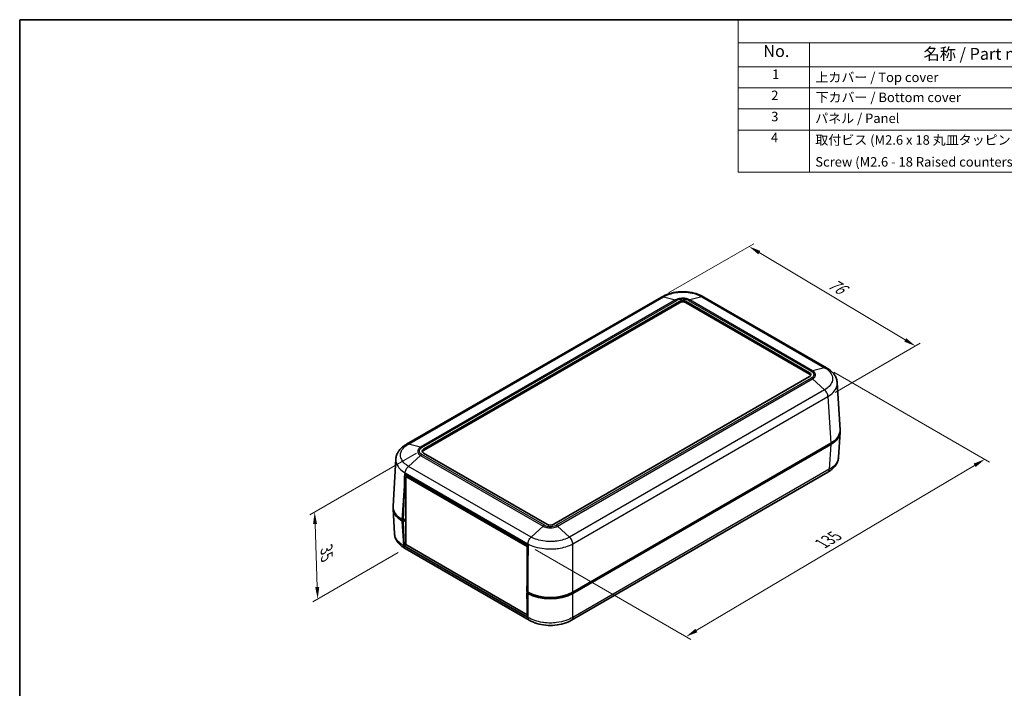
# Model space of a CAD drawing. Units: millimetres. Extents: x 0 to 3058, y 0 to 562.
# Drawn here: x 0 to 310, y 211 to 422 of the extents above; entities that cross this region are included whole.
import ezdxf

# ---------------------------------------------------------------- set-up
doc = ezdxf.new("R2010")
doc.units = ezdxf.units.MM
doc.header["$LTSCALE"] = 1.5
doc.layers.get('Defpoints').update_dxf_attribs({"lineweight": 25})
for name, color, linetype, lineweight in [('Border (ISO)', 7, 'Continuous', 35), ('Dimension (ISO)', 7, 'Continuous', 18), ('Symbol (ISO)', 7, 'Continuous', 18), ('Visible (ISO)', 7, 'Continuous', 35), ('Visible Narrow (ISO)', 7, 'Continuous', 25)]:
    doc.layers.add(name, color=color, linetype=linetype, lineweight=lineweight)
doc.styles.add('Note Text (TK)', font='txt')
doc.styles.add('Note Text (TK2)', font='txt')
doc.dimstyles.new('Default - Method 1b (TK)', dxfattribs={"dimscale": 1.5, "dimtxt": 2.5, "dimasz": 2.5, "dimexe": 1, "dimexo": 1.5, "dimgap": 1, "dimtad": 1, "dimtoh": 1, "dimrnd": 1e-08, "dimdsep": 46, "dimtxsty": 'Note Text (TK)', "dimcen": 0.09, "dimdle": 5, "dimclrd": 100, "dimclre": 100, "dimclrt": 7, "dimadec": 1, "dimazin": 1, "dimtfac": 1, "dimtmove": 0, "dimatfit": 3, "dimfxl": 1, "dimtolj": 1, "dimlwd": -1, "dimlwe": -1, "dimarcsym": 0})

# ---------------------------------------------------------------- blocks, each defined once
blk = doc.blocks.new('図面枠 tk図枠')
at = {"layer": 'Border (ISO)'}
for q in [(405.5, 289), (14.5, 8)]:
    blk.add_line((14.5, 289), q, dxfattribs=at)
blk = doc.blocks.new('*D6')
at = {"layer": 'Defpoints', "color": 0}
for p in [(202.31, 334.07), (282.35, 318.63), (254.77, 302.71)]:
    blk.add_point(p, dxfattribs=at)
at = {"layer": 'Dimension (ISO)', "color": 100}
for p, q in [((204.55, 335.36), (231.4, 350.86)), ((233.13, 348.08), (279.13, 320.56)), ((257, 304), (283.84, 319.49))]:
    blk.add_line(p, q, dxfattribs=at)
for points in [[(233.45, 348.62), (232.81, 347.54), (229.91, 350.01)], [(279.45, 321.1), (278.81, 320.02), (282.35, 318.63)]]:
    blk.add_solid(points, dxfattribs=at)
at = {"layer": 'Dimension (ISO)', "color": 7, "insert": (254.67, 339.13), "char_height": 3.75, "attachment_point": 4, "rotation": 329.1086, "style": 'Note Text (TK)'}
blk.add_mtext('\\A1;{\\Q29.109;\\W0.824;\\H0.816x; \\fＭＳ Ｐゴシック|b0|i0;\\H3.7500;76}', dxfattribs=at)
blk = doc.blocks.new('*D7')
at = {"layer": 'Defpoints', "color": 0}
for p in [(254.34, 311.74), (304.22, 282.94), (160.2, 255.81)]:
    blk.add_point(p, dxfattribs=at)
at = {"layer": 'Dimension (ISO)', "color": 100}
for p, q in [((256.57, 310.45), (305.71, 282.08)), ((213.28, 228.95), (301, 281.03)), ((162.44, 254.52), (211.54, 226.17))]:
    blk.add_line(p, q, dxfattribs=at)
for points in [[(300.68, 281.57), (301.32, 280.49), (304.22, 282.94)], [(212.96, 229.49), (213.6, 228.41), (210.05, 227.03)]]:
    blk.add_solid(points, dxfattribs=at)
at = {"layer": 'Dimension (ISO)', "color": 7, "insert": (252.14, 255.94), "char_height": 3.75, "attachment_point": 4, "rotation": 30.6984, "style": 'Note Text (TK)'}
blk.add_mtext('\\A1;{\\Q-29.302;\\W0.822;\\H0.816x; \\fＭＳ Ｐゴシック|b0|i0;\\H3.7500;135}', dxfattribs=at)
blk = doc.blocks.new('*D8')
at = {"layer": 'Defpoints', "color": 0}
for p in [(127.32, 286.14), (121.5, 254.82), (93.93, 238.9)]:
    blk.add_point(p, dxfattribs=at)
at = {"layer": 'Dimension (ISO)', "color": 100}
for p, q in [((125.11, 284.87), (91.49, 265.46)), ((93.1, 262.56), (93.79, 242.65)), ((119.3, 253.55), (92.45, 238.05))]:
    blk.add_line(p, q, dxfattribs=at)
for points in [[(93.72, 262.58), (92.47, 262.54), (92.97, 266.31)], [(94.42, 242.67), (93.17, 242.63), (93.93, 238.9)]]:
    blk.add_solid(points, dxfattribs=at)
at = {"layer": 'Dimension (ISO)', "color": 7, "insert": (96.72, 255.45), "char_height": 3.75, "attachment_point": 4, "rotation": 272.0059, "style": 'Note Text (TK)'}
blk.add_mtext('\\A1;{\\Q-27.994;\\W0.833;\\H0.816x; \\fＭＳ Ｐゴシック|b0|i0;\\H3.7500;35}', dxfattribs=at)
blk = doc.blocks.new('構成内容 _ Components')
at = {"layer": 'Symbol (ISO)'}
for p, q in [((405.5, 289), (165.5, 289)), ((165.5, 289), (165.5, 284.16)), ((405.5, 284.16), (165.5, 284.16)), ((165.5, 284.16), (165.5, 279.12)), ((180.5, 284.16), (180.5, 279.12)), ((405.5, 279.12), (165.5, 279.12)), ((165.5, 279.12), (165.5, 256.95)), ((180.5, 279.12), (180.5, 256.95)), ((405.5, 274.69), (165.5, 274.69)), ((405.5, 270.25), (165.5, 270.25)), ((405.5, 265.82), (165.5, 265.82)), ((405.5, 256.95), (165.5, 256.95))]:
    blk.add_line(p, q, dxfattribs=at)
at = {"layer": 'Symbol (ISO)', "color": 7, "attachment_point": 7}
for s, insert, char_height, style in [('No.', (170.76, 280.38), 2.5, 'Note Text (TK)'), ('名称 / Part name', (204.42, 279.79), 2.5, 'Note Text (TK)'), ('1', (172.6, 275.91), 2, 'Note Text (TK2)'), ('上カバー / Top cover', (181.72, 275.27), 2, 'Note Text (TK2)'), ('2', (172.42, 271.47), 2, 'Note Text (TK2)'), ('下カバー / Bottom cover', (181.74, 271.06), 2, 'Note Text (TK2)'), ('3', (172.42, 267.02), 2, 'Note Text (TK2)'), ('パネル / Panel', (181.67, 266.66), 2, 'Note Text (TK2)'), ('4', (172.37, 262.61), 2, 'Note Text (TK2)'), ('取付ビス (M2.6 x 18 丸皿タッピング)', (181.69, 262.1), 2, 'Note Text (TK2)'), ('Screw (M2.6 - 18 Raised countersunk head self tapping)', (181.69, 257.5), 2, 'Note Text (TK2)')]:
    blk.add_mtext(s, dxfattribs=dict(at, insert=insert, char_height=char_height, style=style))

msp = doc.modelspace()

# ---------------------------------------------------------------- linework, layer by layer
at = {"layer": 'Visible (ISO)'}
for p, q in [((202.3148, 334.0721), (121.9382, 287.6666)), ((127.3188, 286.1411), (207.929, 332.6814)), ((207.929, 332.2731), (127.3188, 285.7328)), ((210.0503, 332.6814), (248.9412, 310.2277)), ((248.9412, 309.8195), (210.0503, 332.2731)), ((254.3218, 311.7533), (215.6645, 334.0721)), ((248.9412, 309.003), (168.331, 262.4627)), ((258.5851, 292.2619), (257.6889, 307.0796)), ((258.5851, 291.4512), (258.1087, 283.5738)), ((255.663, 287.9807), (174.3371, 241.0272)), ((174.3371, 240.6189), (255.663, 287.5724)), ((117.6749, 268.1753), (118.5712, 282.9929)), ((166.2097, 262.4627), (127.3188, 284.9163)), ((121.4613, 278.1827), (160.2036, 255.8148)), ((122.1118, 277.8071), (121.662, 277.5475)), ((121.662, 256.0736), (121.662, 277.5475)), ((121.662, 277.5475), (159.9872, 255.4204)), ((254.7569, 278.9089), (173.9598, 232.2607)), ((120.9195, 263.7078), (121.242, 274.5581)), ((117.6749, 267.3645), (118.1514, 259.4871)), ((120.9195, 263.7078), (120.597, 263.894)), ((121.662, 264.1365), (120.9195, 263.7078)), ((121.662, 263.9324), (121.5163, 264.0165)), ((120.597, 263.4858), (120.9195, 263.2996)), ((120.9195, 263.2996), (121.662, 263.7282)), ((121.1541, 255.6783), (120.9195, 263.2996)), ((121.7504, 256.0226), (121.1541, 255.6783)), ((160.1157, 233.1838), (121.1541, 255.6783)), ((160.5801, 232.2612), (121.5031, 254.8223)), ((159.9872, 233.9465), (121.662, 256.0736)), ((160.3097, 255.6066), (159.9872, 255.4204)), ((159.9872, 255.4204), (159.9872, 244.7818)), ((160.2036, 252.0636), (159.8811, 241.2134)), ((160.2036, 241.0272), (159.8811, 241.2134)), ((160.2347, 241.0093), (159.8811, 240.8051)), ((159.8811, 240.8051), (160.1157, 233.1838)), ((159.8811, 240.8051), (160.2036, 240.6189)), ((159.9872, 241.1521), (159.9872, 240.8663)), ((159.9872, 237.3591), (159.9872, 233.9465)), ((160.0904, 234.0061), (159.9872, 233.9465))]:
    msp.add_line(p, q, dxfattribs=at)
for centre, major_axis, ratio, start_param, end_param in [((208.9897, 332.069), (-1.5, 0), 0.57735027, 3.92699082, 5.49778714), ((208.9897, 331.6608), (-1.5, 0), 0.57735027, 3.92699082, 5.49778714), ((247.8806, 309.6154), (1.5, 0), 0.57735027, 5.49778714, 7.06858347), ((247.8806, 309.2071), (1.5, 0), 0.57735027, 0.23794112, 0.78539816), ((248.579, 292.0607), (10.0122, 0), 0.5766475, 5.49839613, 6.31804944), ((248.579, 291.6524), (10.0122, 0), 0.5766475, 5.49839613, 6.31854802), ((128.3795, 285.5287), (-1.5, 0), 0.57735027, 5.49778714, 7.06858347), ((128.3795, 285.1205), (-1.5, 0), 0.57735027, 5.49778714, 6.04524418), ((128.3088, 278.3531), (7.1933, 238.0715), 0.0291792, 1.5721259, 1.5876194), ((128.5453, 282.2627), (-10.0122, 0), 0.5766475, 0.76929567, 0.78478918), ((127.681, 267.5658), (-10.0122, 0), 0.5766475, 6.2478226, 7.06797448), ((127.681, 267.974), (-10.0122, 0), 0.5766475, 6.24832118, 7.06797448), ((167.2704, 263.0751), (1.5, 0), 0.57735027, 3.92699082, 5.49778714), ((167.2704, 259.9048), (10, 0), 0.5780539, 3.9275998, 3.94309331), ((167.2704, 255.8587), (7.1933, 238.0715), 0.0291792, 1.5721259, 1.5876194), ((167.2704, 245.1171), (10, 0), 0.5780539, 3.9275998, 5.49717816), ((167.2704, 244.7089), (-10, 0), 0.5780539, 0.78600715, 2.3555855)]:
    msp.add_ellipse(centre, major_axis=major_axis, ratio=ratio, start_param=start_param, end_param=end_param, dxfattribs=at)
for points, knots in [([(215.6747, 334.0663), (214.9287, 334.5158), (214.0888, 334.8803), (212.3192, 335.4235), (211.3864, 335.6051), (209.472, 335.7877), (208.5074, 335.7877), (206.593, 335.6051), (205.6602, 335.4235), (203.8905, 334.8803), (203.0506, 334.5158), (202.3046, 334.0663)], [0.00078481, 0.00078481, 0.00078481, 0.00078481, 0.25032256, 0.25032256, 0.49986031, 0.49986031, 0.74939806, 0.74939806, 0.9989358, 0.9989358, 1.24847355, 1.24847355, 1.24847355, 1.24847355]), ([(257.6889, 307.0796), (257.6646, 307.4813), (257.5877, 307.88), (257.338, 308.6455), (257.1658, 309.011), (256.7497, 309.69), (256.5074, 310.0026), (255.9669, 310.5811), (255.6678, 310.8473), (255.0263, 311.3335), (254.6838, 311.5535), (254.3257, 311.7512)], [0.652640862, 0.652640862, 0.652640862, 0.652640862, 0.771954578, 0.771954578, 0.891268295, 0.891268295, 1.010582011, 1.010582011, 1.129895728, 1.129895728, 1.249209444, 1.249209444, 1.249209444, 1.249209444]), ([(121.9344, 287.6645), (121.5767, 287.467), (121.2345, 287.2473), (120.5925, 286.7609), (120.2929, 286.4942), (119.7509, 285.9139), (119.5094, 285.6018), (119.095, 284.9255), (118.923, 284.5609), (118.6729, 283.7955), (118.5955, 283.3949), (118.5712, 282.9929)], [0.000771533, 0.000771533, 0.000771533, 0.000771533, 0.119973242, 0.119973242, 0.239174952, 0.239174952, 0.358376661, 0.358376661, 0.47757837, 0.47757837, 0.59678008, 0.59678008, 0.59678008, 0.59678008]), ([(258.1087, 283.5738), (258.0844, 283.1718), (258.007, 282.7712), (257.7569, 282.0057), (257.5848, 281.6412), (257.1704, 280.9649), (256.9289, 280.6527), (256.387, 280.0725), (256.0873, 279.8058), (255.4453, 279.3193), (255.1032, 279.0997), (254.7455, 278.9022)], [0.652478237, 0.652478237, 0.652478237, 0.652478237, 0.771679942, 0.771679942, 0.890881647, 0.890881647, 1.010083352, 1.010083352, 1.129285057, 1.129285057, 1.248486762, 1.248486762, 1.248486762, 1.248486762]), ([(121.5146, 254.8155), (121.1569, 255.013), (120.8147, 255.2327), (120.1727, 255.7191), (119.8731, 255.9858), (119.3311, 256.5661), (119.0896, 256.8782), (118.6753, 257.5545), (118.5032, 257.9191), (118.2531, 258.6846), (118.1757, 259.0852), (118.1514, 259.4871)], [0.000771533, 0.000771533, 0.000771533, 0.000771533, 0.119973707, 0.119973707, 0.23917588, 0.23917588, 0.358378054, 0.358378054, 0.477580227, 0.477580227, 0.596782401, 0.596782401, 0.596782401, 0.596782401]), ([(173.9554, 232.258), (173.2091, 231.8083), (172.3689, 231.4437), (170.5984, 230.9005), (169.6652, 230.7189), (167.75, 230.5365), (166.785, 230.5367), (164.8699, 230.7198), (163.9369, 230.9017), (162.1668, 231.4457), (161.3269, 231.8106), (160.5809, 232.2607)], [0.00078481, 0.00078481, 0.00078481, 0.00078481, 0.25042099, 0.25042099, 0.50005717, 0.50005717, 0.74969334, 0.74969334, 0.99932952, 0.99932952, 1.2489657, 1.2489657, 1.2489657, 1.2489657])]:
    msp.add_open_spline(points, degree=3, knots=knots, dxfattribs=at)
msp.add_open_spline([(121.5163, 264.0165), (121.5059, 264.0225), (121.4956, 264.0285), (121.4853, 264.0345)], degree=3, dxfattribs=at)
at = {"layer": 'Visible Narrow (ISO)'}
for p, q in [((122.5527, 287.7277), (202.9155, 334.1252)), ((206.7333, 333.1673), (126.3705, 286.7698)), ((126.7532, 286.6081), (207.1202, 333.008)), ((202.9155, 334.1252), (206.7333, 333.1673)), ((206.7333, 333.1673), (206.7333, 333.1673)), ((207.929, 332.6814), (207.929, 332.2731)), ((210.0503, 332.2731), (210.0503, 332.6814)), ((210.8592, 333.008), (249.5068, 310.6947)), ((215.0638, 334.1252), (211.246, 333.1673)), ((249.8895, 310.8565), (211.246, 333.1673)), ((211.246, 333.1673), (211.246, 333.1673)), ((215.0638, 334.1252), (253.7074, 311.8143)), ((249.8896, 310.8565), (249.8895, 310.8565)), ((253.7074, 311.8143), (249.8896, 310.8565)), ((249.5068, 308.536), (169.1399, 262.1361)), ((169.5267, 261.8536), (249.8895, 308.2511)), ((248.9412, 310.2277), (248.9412, 309.8195)), ((249.8896, 308.2511), (249.8895, 308.2511)), ((253.7074, 304.8005), (249.8896, 308.2511)), ((253.7074, 304.8005), (173.3445, 258.403)), ((174.3372, 256.2739), (254.772, 302.713)), ((254.7719, 302.7135), (255.663, 287.9807)), ((126.3705, 286.7698), (122.5528, 287.7276)), ((126.3705, 286.7698), (126.3705, 286.7698)), ((127.3188, 285.7328), (127.3188, 286.1411)), ((255.663, 287.5724), (255.1917, 279.7803)), ((126.3705, 284.1644), (122.5528, 280.7139)), ((126.3705, 284.1644), (165.014, 261.8536)), ((126.3705, 284.1644), (126.3705, 284.1644)), ((165.4009, 262.1361), (126.7532, 284.4493)), ((161.1962, 258.403), (122.5527, 280.7138)), ((255.1917, 279.7803), (174.3371, 233.0989)), ((121.4613, 278.1827), (121.4881, 278.6263)), ((121.4881, 278.6263), (160.2036, 256.2739)), ((120.597, 263.894), (121.242, 274.5581)), ((121.5163, 264.0165), (121.5163, 264.0524)), ((121.0684, 255.6931), (120.597, 263.4858)), ((165.014, 261.8536), (161.1963, 258.4031)), ((165.014, 261.8536), (165.014, 261.8536)), ((169.5267, 261.8536), (169.5267, 261.8536)), ((169.5267, 261.8536), (173.3444, 258.4031)), ((160.2036, 233.0989), (121.0683, 255.6937)), ((160.2036, 256.2745), (160.2036, 255.8148)), ((174.3371, 241.0272), (174.3371, 256.2739)), ((160.2036, 252.0636), (160.2036, 241.0272)), ((160.2036, 240.6189), (160.2036, 233.0989)), ((174.3371, 233.0984), (174.3371, 240.6189))]:
    msp.add_line(p, q, dxfattribs=at)
for points, knots in [([(202.9156, 334.1251), (203.4776, 334.4634), (204.1255, 334.7581), (205.4556, 335.2025), (206.123, 335.3636), (207.2566, 335.542), (207.7026, 335.5899), (208.4301, 335.633), (208.7105, 335.6412), (209.548, 335.6412), (210.1116, 335.6081), (211.5492, 335.4358), (212.3973, 335.2472), (213.8722, 334.7499), (214.5097, 334.4587), (215.0637, 334.1251)], [-1.24925836, -1.24925836, -1.24925836, -1.24925836, -1.027515, -1.027515, -0.82763367, -0.82763367, -0.70270783, -0.70270783, -0.62462918, -0.62462918, -0.46847189, -0.46847189, -0.21862021, -0.21862021, 0, 0, 0, 0]), ([(202.9155, 334.1252), (202.7756, 334.1628), (202.6421, 334.1704), (202.5217, 334.1479), (202.4473, 334.1339), (202.3779, 334.1084), (202.3149, 334.072)], [0, 0, 0, 0, 0.25000324, 0.25000324, 0.25000324, 0.404546905, 0.404546905, 0.404546905, 0.404546905]), ([(211.246, 333.1673), (211.0351, 333.2882), (210.7935, 333.3929), (210.2984, 333.5507), (210.0508, 333.6077), (209.6309, 333.6708), (209.4658, 333.6877), (209.1967, 333.703), (209.0929, 333.7059), (208.7832, 333.7059), (208.5747, 333.6942), (208.0425, 333.6332), (207.7281, 333.5666), (207.1791, 333.39), (206.9413, 333.2865), (206.7333, 333.1673)], [-0.41352633, -0.41352633, -0.41352633, -0.41352633, -0.340125406, -0.340125406, -0.273961194, -0.273961194, -0.232608561, -0.232608561, -0.206763165, -0.206763165, -0.155072374, -0.155072374, -0.072367108, -0.072367108, 0, 0, 0, 0]), ([(206.7333, 333.1673), (206.7962, 333.1518), (206.8602, 333.1306), (206.989, 333.0776), (207.0536, 333.0458), (207.1189, 333.0086), (207.1195, 333.0083), (207.1202, 333.008)], [-0.0548724523, -0.0548724523, -0.0548724523, -0.0548724523, -0.0273082995, -0.0273082995, 0, 0, 0.0002558258, 0.0002558258, 0.0002558258, 0.0002558258]), ([(207.1202, 333.008), (207.1208, 333.0083), (207.1214, 333.0087), (207.2908, 333.1085), (207.4858, 333.1954), (207.9388, 333.3443), (208.2001, 333.4007), (208.6434, 333.4524), (208.8174, 333.4623), (209.0758, 333.4623), (209.1624, 333.4599), (209.3869, 333.4469), (209.5245, 333.4326), (209.8739, 333.3791), (210.0794, 333.3309), (210.488, 333.1979), (210.6861, 333.1099), (210.858, 333.0087), (210.8586, 333.0083), (210.8592, 333.008)], [-0.000264502, -0.000264502, -0.000264502, -0.000264502, 0, 0, 0.072367108, 0.072367108, 0.155072374, 0.155072374, 0.206763165, 0.206763165, 0.232608561, 0.232608561, 0.273961194, 0.273961194, 0.340125406, 0.340125406, 0.41352633, 0.41352633, 0.413790832, 0.413790832, 0.413790832, 0.413790832]), ([(211.246, 333.1673), (211.1832, 333.1518), (211.1192, 333.1306), (210.9904, 333.0776), (210.9258, 333.0458), (210.8604, 333.0086), (210.8598, 333.0083), (210.8592, 333.008)], [0, 0, 0, 0, 0.0275641608, 0.0275641608, 0.0548724684, 0.0548724684, 0.0551282943, 0.0551282943, 0.0551282943, 0.0551282943]), ([(215.6645, 334.072), (215.6014, 334.1084), (215.532, 334.1339), (215.4576, 334.1479), (215.3373, 334.1704), (215.2038, 334.1628), (215.0638, 334.1252)], [0.595466054, 0.595466054, 0.595466054, 0.595466054, 0.75000972, 0.75000972, 0.75000972, 1.000012959, 1.000012959, 1.000012959, 1.000012959]), ([(249.8895, 310.8565), (249.8273, 310.8406), (249.764, 310.8191), (249.668, 310.7785), (249.6359, 310.7636), (249.5875, 310.7393), (249.5714, 310.7308), (249.5472, 310.7176), (249.5391, 310.7132), (249.5236, 310.7044), (249.5161, 310.7001), (249.508, 310.6954), (249.5074, 310.6951), (249.5068, 310.6947)], [-0.0548634317, -0.0548634317, -0.0548634317, -0.0548634317, -0.027299279, -0.027299279, -0.0135209998, -0.0135209998, -0.0066314615, -0.0066314615, -0.0031854724, -0.0031854724, 0, 0, 0.0002558258, 0.0002558258, 0.0002558258, 0.0002558258]), ([(249.5068, 310.6947), (249.5075, 310.6944), (249.5081, 310.694), (249.6811, 310.5961), (249.8318, 310.4834), (250.0889, 310.2225), (250.1873, 310.071), (250.2767, 309.815), (250.2938, 309.7155), (250.2938, 309.5655), (250.2895, 309.5154), (250.2671, 309.3854), (250.2421, 309.306), (250.1496, 309.1047), (250.0658, 308.9857), (249.835, 308.7496), (249.6836, 308.636), (249.5081, 308.5367), (249.5075, 308.5363), (249.5068, 308.536)], [-0.000264502, -0.000264502, -0.000264502, -0.000264502, 0, 0, 0.072402986, 0.072402986, 0.155149256, 0.155149256, 0.206865675, 0.206865675, 0.232723884, 0.232723884, 0.274097019, 0.274097019, 0.340294035, 0.340294035, 0.41373135, 0.41373135, 0.413995853, 0.413995853, 0.413995853, 0.413995853]), ([(249.8896, 308.2511), (250.0968, 308.3742), (250.2751, 308.5139), (250.546, 308.8017), (250.644, 308.9457), (250.752, 309.1882), (250.7812, 309.2837), (250.8074, 309.4396), (250.8124, 309.4998), (250.8124, 309.6795), (250.7924, 309.7987), (250.6881, 310.1053), (250.5732, 310.287), (250.2713, 310.6012), (250.0938, 310.7377), (249.8896, 310.8565)], [-0.41373135, -0.41373135, -0.41373135, -0.41373135, -0.340294035, -0.340294035, -0.274097019, -0.274097019, -0.232723884, -0.232723884, -0.206865675, -0.206865675, -0.155149256, -0.155149256, -0.072402986, -0.072402986, 0, 0, 0, 0]), ([(253.7072, 311.8143), (254.2674, 311.5048), (254.7547, 311.1438), (255.4882, 310.398), (255.7564, 310.0183), (256.0519, 309.3708), (256.1311, 309.1156), (256.2022, 308.6987), (256.2159, 308.538), (256.2161, 308.0522), (256.1608, 307.7244), (255.8753, 306.8869), (255.5632, 306.3889), (254.7383, 305.514), (254.2595, 305.1356), (253.7072, 304.8006)], [-1.24998097, -1.24998097, -1.24998097, -1.24998097, -1.02810934, -1.02810934, -0.82811239, -0.82811239, -0.70311429, -0.70311429, -0.62499048, -0.62499048, -0.46874286, -0.46874286, -0.21874667, -0.21874667, 0, 0, 0, 0]), ([(253.7074, 311.8143), (253.8533, 311.8484), (253.9928, 311.8526), (254.1191, 311.8266), (254.1927, 311.8115), (254.2619, 311.7861), (254.3255, 311.751)], [0, 0, 0, 0, 0.25000324, 0.25000324, 0.25000324, 0.395581938, 0.395581938, 0.395581938, 0.395581938]), ([(249.8895, 308.2511), (249.8273, 308.3078), (249.764, 308.3601), (249.668, 308.4316), (249.6359, 308.4542), (249.5875, 308.4863), (249.5714, 308.4967), (249.5472, 308.5118), (249.5391, 308.5167), (249.5236, 308.5261), (249.5161, 308.5306), (249.508, 308.5353), (249.5074, 308.5356), (249.5068, 308.536)], [0, 0, 0, 0, 0.0275641609, 0.0275641609, 0.0413424449, 0.0413424449, 0.0482319864, 0.0482319864, 0.0516779788, 0.0516779788, 0.0548634479, 0.0548634479, 0.0551192738, 0.0551192738, 0.0551192738, 0.0551192738]), ([(254.772, 302.713), (254.7638, 302.8857), (254.732, 303.071), (254.6781, 303.2598), (254.6242, 303.4485), (254.5481, 303.6408), (254.4534, 303.8269), (254.3587, 304.0131), (254.2455, 304.1931), (254.1191, 304.3581), (253.9928, 304.5231), (253.8533, 304.673), (253.7074, 304.8005)], [0, 0, 0, 0, 0.25000324, 0.25000324, 0.25000324, 0.50000648, 0.50000648, 0.50000648, 0.75000972, 0.75000972, 0.75000972, 1.00001296, 1.00001296, 1.00001296, 1.00001296]), ([(254.7719, 302.7135), (255.4136, 303.1033), (255.9704, 303.5434), (256.9322, 304.5625), (257.2969, 305.1434), (257.6305, 306.12), (257.6951, 306.5021), (257.695, 306.9464), (257.6929, 307.0131), (257.6889, 307.0795)], [0.000708492, 0.000708492, 0.000708492, 0.000708492, 0.218746669, 0.218746669, 0.468742862, 0.468742862, 0.624990483, 0.624990483, 0.652640862, 0.652640862, 0.652640862, 0.652640862]), ([(122.5528, 280.7139), (121.993, 281.0535), (121.5054, 281.4407), (120.77, 282.2285), (120.5035, 282.621), (120.2083, 283.2834), (120.129, 283.5431), (120.0577, 283.965), (120.0441, 284.1273), (120.0441, 284.6108), (120.0989, 284.9347), (120.3841, 285.757), (120.6961, 286.2382), (121.5191, 287.0676), (122.0009, 287.4226), (122.5528, 287.7276)], [-1.24925836, -1.24925836, -1.24925836, -1.24925836, -1.027515, -1.027515, -0.82763366, -0.82763366, -0.70270783, -0.70270783, -0.62462918, -0.62462918, -0.46847189, -0.46847189, -0.21862021, -0.21862021, 0, 0, 0, 0]), ([(121.9346, 287.6643), (121.9982, 287.6994), (122.0673, 287.7248), (122.1409, 287.74), (122.2673, 287.766), (122.4068, 287.7618), (122.5527, 287.7277)], [0.604431031, 0.604431031, 0.604431031, 0.604431031, 0.75000972, 0.75000972, 0.75000972, 1.000012959, 1.000012959, 1.000012959, 1.000012959]), ([(126.3705, 286.7698), (126.1634, 286.6494), (125.984, 286.511), (125.7136, 286.2268), (125.6159, 286.0844), (125.5078, 285.8427), (125.4787, 285.7476), (125.4527, 285.5923), (125.4477, 285.5325), (125.4477, 285.3536), (125.4677, 285.2332), (125.5721, 284.9253), (125.6864, 284.743), (125.989, 284.4242), (126.1663, 284.2857), (126.3705, 284.1644)], [-0.41352633, -0.41352633, -0.41352633, -0.41352633, -0.340125406, -0.340125406, -0.273961193, -0.273961193, -0.23260856, -0.23260856, -0.206763165, -0.206763165, -0.155072374, -0.155072374, -0.072367108, -0.072367108, 0, 0, 0, 0]), ([(126.7532, 284.4493), (126.7526, 284.4497), (126.752, 284.45), (126.579, 284.5479), (126.4285, 284.6604), (126.1707, 284.922), (126.0729, 285.0728), (125.9834, 285.3288), (125.9662, 285.4292), (125.9662, 285.5784), (125.9705, 285.6284), (125.9929, 285.758), (126.0178, 285.8375), (126.1103, 286.0392), (126.1939, 286.1578), (126.4242, 286.3938), (126.5766, 286.5082), (126.752, 286.6074), (126.7526, 286.6077), (126.7532, 286.6081)], [-0.000264502, -0.000264502, -0.000264502, -0.000264502, 0, 0, 0.072367108, 0.072367108, 0.155072374, 0.155072374, 0.206763165, 0.206763165, 0.23260856, 0.23260856, 0.273961193, 0.273961193, 0.340125406, 0.340125406, 0.41352633, 0.41352633, 0.413790832, 0.413790832, 0.413790832, 0.413790832]), ([(126.7532, 286.6081), (126.7526, 286.6084), (126.752, 286.6088), (126.6874, 286.6464), (126.6235, 286.6786), (126.4961, 286.7324), (126.4327, 286.7539), (126.3705, 286.7698)], [-0.0551282943, -0.0551282943, -0.0551282943, -0.0551282943, -0.0548724684, -0.0548724684, -0.0275641608, -0.0275641608, 0, 0, 0, 0]), ([(118.5712, 282.9929), (118.5671, 282.9259), (118.5651, 282.8588), (118.5651, 282.604), (118.581, 282.4149), (118.6643, 281.923), (118.757, 281.6202), (119.1019, 280.8476), (119.4132, 280.3897), (120.2705, 279.4723), (120.8377, 279.022), (121.4881, 278.6269)], [0.59678008, 0.59678008, 0.59678008, 0.59678008, 0.624629181, 0.624629181, 0.702707828, 0.702707828, 0.827633664, 0.827633664, 1.027515002, 1.027515002, 1.248550382, 1.248550382, 1.248550382, 1.248550382]), ([(126.7532, 284.4493), (126.7526, 284.449), (126.752, 284.4486), (126.6874, 284.4108), (126.6235, 284.3683), (126.4961, 284.2735), (126.4327, 284.2211), (126.3705, 284.1644)], [-0.0002558258, -0.0002558258, -0.0002558258, -0.0002558258, 0, 0, 0.0273082999, 0.0273082999, 0.0548724531, 0.0548724531, 0.0548724531, 0.0548724531]), ([(258.1087, 283.5738), (258.1014, 283.4528), (258.0874, 283.3319), (258.0156, 282.9117), (257.9228, 282.6143), (257.578, 281.8618), (257.2666, 281.422), (256.4093, 280.5545), (255.8422, 280.1371), (255.1917, 279.7798)], [0.652478237, 0.652478237, 0.652478237, 0.652478237, 0.702707791, 0.702707791, 0.82763362, 0.82763362, 1.027514948, 1.027514948, 1.248549798, 1.248549798, 1.248549798, 1.248549798]), ([(121.4881, 278.6269), (121.4972, 278.799), (121.5299, 278.9837), (121.5845, 279.1721), (121.6392, 279.3604), (121.7158, 279.5523), (121.8107, 279.7383), (121.9055, 279.9243), (122.0186, 280.1043), (122.1444, 280.2697), (122.2701, 280.435), (122.4085, 280.5856), (122.5528, 280.7139)], [0, 0, 0, 0, 0.25000006, 0.25000006, 0.25000006, 0.50000013, 0.50000013, 0.50000013, 0.75000019, 0.75000019, 0.75000019, 1.00000025, 1.00000025, 1.00000025, 1.00000025]), ([(254.7569, 278.9089), (254.7982, 278.9327), (254.837, 278.9607), (254.8732, 278.9927), (254.9678, 279.0765), (255.0439, 279.1878), (255.0979, 279.3212), (255.1518, 279.4546), (255.1836, 279.6102), (255.1917, 279.7803)], [0.404546905, 0.404546905, 0.404546905, 0.404546905, 0.50000648, 0.50000648, 0.50000648, 0.75000972, 0.75000972, 0.75000972, 1.000012959, 1.000012959, 1.000012959, 1.000012959]), ([(165.4009, 262.1361), (165.4002, 262.1358), (165.3996, 262.1354), (165.3343, 262.098), (165.2697, 262.0559), (165.1409, 261.9619), (165.0769, 261.9099), (165.014, 261.8536)], [-0.0551282943, -0.0551282943, -0.0551282943, -0.0551282943, -0.0548724684, -0.0548724684, -0.0275641608, -0.0275641608, 0, 0, 0, 0]), ([(165.014, 261.8536), (165.2249, 261.7353), (165.4666, 261.6328), (165.9617, 261.4784), (166.2093, 261.4226), (166.6292, 261.3609), (166.7942, 261.3443), (167.0634, 261.3294), (167.1671, 261.3265), (167.4769, 261.3265), (167.6854, 261.338), (168.2176, 261.3976), (168.532, 261.4629), (169.081, 261.6357), (169.3188, 261.737), (169.5267, 261.8536)], [-0.41352633, -0.41352633, -0.41352633, -0.41352633, -0.340125406, -0.340125406, -0.273961194, -0.273961194, -0.232608561, -0.232608561, -0.206763165, -0.206763165, -0.155072374, -0.155072374, -0.072367108, -0.072367108, 0, 0, 0, 0]), ([(169.1399, 262.1361), (169.1393, 262.1357), (169.1387, 262.1354), (168.9692, 262.0355), (168.7743, 261.9486), (168.3212, 261.7998), (168.06, 261.7433), (167.6167, 261.6917), (167.4427, 261.6817), (167.1842, 261.6817), (167.0977, 261.6842), (166.8732, 261.6971), (166.7356, 261.7115), (166.3862, 261.7649), (166.1807, 261.8132), (165.7721, 261.9461), (165.5739, 262.0341), (165.4021, 262.1354), (165.4015, 262.1357), (165.4009, 262.1361)], [-0.000264502, -0.000264502, -0.000264502, -0.000264502, 0, 0, 0.072367108, 0.072367108, 0.155072374, 0.155072374, 0.206763165, 0.206763165, 0.232608561, 0.232608561, 0.273961194, 0.273961194, 0.340125406, 0.340125406, 0.41352633, 0.41352633, 0.413790832, 0.413790832, 0.413790832, 0.413790832]), ([(169.1399, 262.1361), (169.1405, 262.1358), (169.1411, 262.1354), (169.2065, 262.098), (169.2711, 262.0559), (169.3999, 261.9619), (169.4639, 261.9099), (169.5267, 261.8536)], [-0.0002558258, -0.0002558258, -0.0002558258, -0.0002558258, 0, 0, 0.0273082996, 0.0273082996, 0.0548724525, 0.0548724525, 0.0548724525, 0.0548724525]), ([(121.0684, 255.6932), (120.4271, 256.0454), (119.8668, 256.456), (118.9072, 257.4179), (118.5426, 257.9777), (118.2322, 258.8695), (118.1702, 259.1782), (118.1514, 259.4871)], [0.000708497, 0.000708497, 0.000708497, 0.000708497, 0.218620202, 0.218620202, 0.468471861, 0.468471861, 0.596782401, 0.596782401, 0.596782401, 0.596782401]), ([(160.2036, 256.2739), (160.2058, 256.4501), (160.2316, 256.6388), (160.2795, 256.8311), (160.3274, 257.0233), (160.3975, 257.219), (160.4862, 257.4086), (160.5748, 257.5982), (160.6821, 257.7817), (160.8024, 257.9502), (160.9228, 258.1187), (161.0563, 258.2721), (161.1962, 258.403)], [0, 0, 0, 0, 0.25000324, 0.25000324, 0.25000324, 0.50000648, 0.50000648, 0.50000648, 0.75000972, 0.75000972, 0.75000972, 1.00001296, 1.00001296, 1.00001296, 1.00001296]), ([(173.3444, 258.4031), (172.7824, 258.095), (172.1346, 257.8266), (170.8045, 257.4219), (170.137, 257.2752), (169.0035, 257.1128), (168.5575, 257.0691), (167.83, 257.0299), (167.5495, 257.0224), (166.7121, 257.0224), (166.1485, 257.0525), (164.7109, 257.2095), (163.8628, 257.3812), (162.3879, 257.8341), (161.7504, 258.0993), (161.1963, 258.4031)], [-1.24925836, -1.24925836, -1.24925836, -1.24925836, -1.027515, -1.027515, -0.82763367, -0.82763367, -0.70270783, -0.70270783, -0.62462918, -0.62462918, -0.46847189, -0.46847189, -0.21862021, -0.21862021, 0, 0, 0, 0]), ([(174.3371, 256.2745), (174.3359, 256.4511), (174.311, 256.6403), (174.2638, 256.833), (174.2166, 257.0256), (174.147, 257.2215), (174.0585, 257.4112), (173.97, 257.6009), (173.8626, 257.7843), (173.7416, 257.9523), (173.6206, 258.1204), (173.486, 258.2731), (173.3444, 258.4031)], [0, 0, 0, 0, 0.25000006, 0.25000006, 0.25000006, 0.50000013, 0.50000013, 0.50000013, 0.75000019, 0.75000019, 0.75000019, 1.00000025, 1.00000025, 1.00000025, 1.00000025]), ([(121.0683, 255.6937), (121.0765, 255.5235), (121.1083, 255.368), (121.1622, 255.2345), (121.2161, 255.1011), (121.2922, 254.9898), (121.3869, 254.9061), (121.423, 254.8741), (121.4619, 254.8461), (121.5031, 254.8223)], [0, 0, 0, 0, 0.25000324, 0.25000324, 0.25000324, 0.50000648, 0.50000648, 0.50000648, 0.595466054, 0.595466054, 0.595466054, 0.595466054]), ([(160.2036, 256.2745), (160.8461, 255.9229), (161.5854, 255.6157), (163.2998, 255.0896), (164.2877, 254.8897), (165.9629, 254.707), (166.6197, 254.6718), (167.5957, 254.6718), (167.9225, 254.6806), (168.7704, 254.7262), (169.2901, 254.7771), (170.6108, 254.9662), (171.3882, 255.1369), (172.9341, 255.6069), (173.6855, 255.9179), (174.3371, 256.2745)], [0.0007085, 0.0007085, 0.0007085, 0.0007085, 0.21862021, 0.21862021, 0.46847189, 0.46847189, 0.62462918, 0.62462918, 0.70270783, 0.70270783, 0.82763367, 0.82763367, 1.027515, 1.027515, 1.24855038, 1.24855038, 1.24855038, 1.24855038]), ([(174.3371, 233.0984), (173.6947, 232.7095), (172.9554, 232.3697), (171.241, 231.7878), (170.253, 231.5667), (168.5779, 231.3647), (167.921, 231.3258), (166.945, 231.3258), (166.6182, 231.3354), (165.7704, 231.386), (165.2506, 231.4422), (163.9299, 231.6513), (163.1525, 231.8401), (161.6067, 232.36), (160.8553, 232.7039), (160.2036, 233.0984)], [0.0007085, 0.0007085, 0.0007085, 0.0007085, 0.2186202, 0.2186202, 0.46847186, 0.46847186, 0.62462915, 0.62462915, 0.70270779, 0.70270779, 0.82763362, 0.82763362, 1.02751495, 1.02751495, 1.24855031, 1.24855031, 1.24855031, 1.24855031]), ([(160.2036, 233.0984), (160.2049, 232.9323), (160.2298, 232.7808), (160.277, 232.6512), (160.3242, 232.5217), (160.3938, 232.4143), (160.4823, 232.3341), (160.5129, 232.3063), (160.5459, 232.2818), (160.5809, 232.2607)], [0, 0, 0, 0, 0.250000063, 0.250000063, 0.250000063, 0.500000125, 0.500000125, 0.500000125, 0.586721722, 0.586721722, 0.586721722, 0.586721722]), ([(174.3371, 233.0989), (174.335, 232.9322), (174.3092, 232.7801), (174.2613, 232.6502), (174.2133, 232.5202), (174.1432, 232.4124), (174.0546, 232.3321), (174.0237, 232.3041), (173.9906, 232.2795), (173.9554, 232.2583)], [0, 0, 0, 0, 0.25000324, 0.25000324, 0.25000324, 0.50000648, 0.50000648, 0.50000648, 0.587105865, 0.587105865, 0.587105865, 0.587105865])]:
    msp.add_open_spline(points, degree=3, knots=knots, dxfattribs=at)

# ---------------------------------------------------------------- block references
at = {"xscale": 1.5, "yscale": 1.5, "zscale": 1.5}
msp.add_blockref('図面枠 tk図枠', (-21.75, -12), dxfattribs=at)
at = {"layer": 'Symbol (ISO)', "xscale": 1.5, "yscale": 1.5, "zscale": 1.5}
msp.add_blockref('構成内容 _ Components', (-21.75, -12), dxfattribs=at)

# ---------------------------------------------------------------- dimensions: what is measured, and where the dimension line sits
at = {"layer": 'Dimension (ISO)', "color": 100}
for base, p1, p2, angle, text, override, picture, middle in [((282.3491, 318.6347), (202.3148, 334.0721), (254.772, 302.713), 149.108564, '{\\Q29.109;\\W0.824;\\H0.816x; \\fＭＳ Ｐゴシック|b0|i0;\\H3.7500;76}', {"dimgap": 1, "dimtoh": 0, "dimdec": 2, "dimlfac": 1.213556, "dimtol": 0, "dimlim": 0, "dimtp": 0, "dimtm": 0, "dimtdec": 2, "dimtofl": 0, "dimatfit": 1}, '*D6', (256.1313, 334.3204)), ((304.2231, 282.9428), (160.2036, 255.8148), (254.3372, 311.7444), 210.698372, '{\\Q-29.302;\\W0.822;\\H0.816x; \\fＭＳ Ｐゴシック|b0|i0;\\H3.7500;135}', {"dimgap": 1, "dimtoh": 0, "dimdec": 2, "dimlfac": 1.216376, "dimtol": 0, "dimlim": 0, "dimtp": 0, "dimtm": 0, "dimtdec": 2, "dimtofl": 0, "dimatfit": 1}, '*D7', (257.1389, 254.9881)), ((93.926, 238.9006), (127.3188, 286.1411), (121.5031, 254.8223), 92.005878, '{\\Q-27.994;\\W0.833;\\H0.816x; \\fＭＳ Ｐゴシック|b0|i0;\\H3.7500;35}', {"dimgap": 1, "dimtoh": 0, "dimdec": 2, "dimlfac": 1.058518, "dimtol": 0, "dimlim": 0, "dimtp": 0, "dimtm": 0, "dimtdec": 2, "dimtofl": 0, "dimatfit": 1}, '*D8', (93.446, 252.604))]:
    dim = msp.add_linear_dim(base=base, p1=p1, p2=p2, angle=angle, text=text, dimstyle='Default - Method 1b (TK)', override=override, dxfattribs=at)
    dim.commit()
    dim.dimension.update_dxf_attribs({"geometry": picture, "text_midpoint": middle, "dimtype": 160})

doc.saveas('drawing.dxf')
